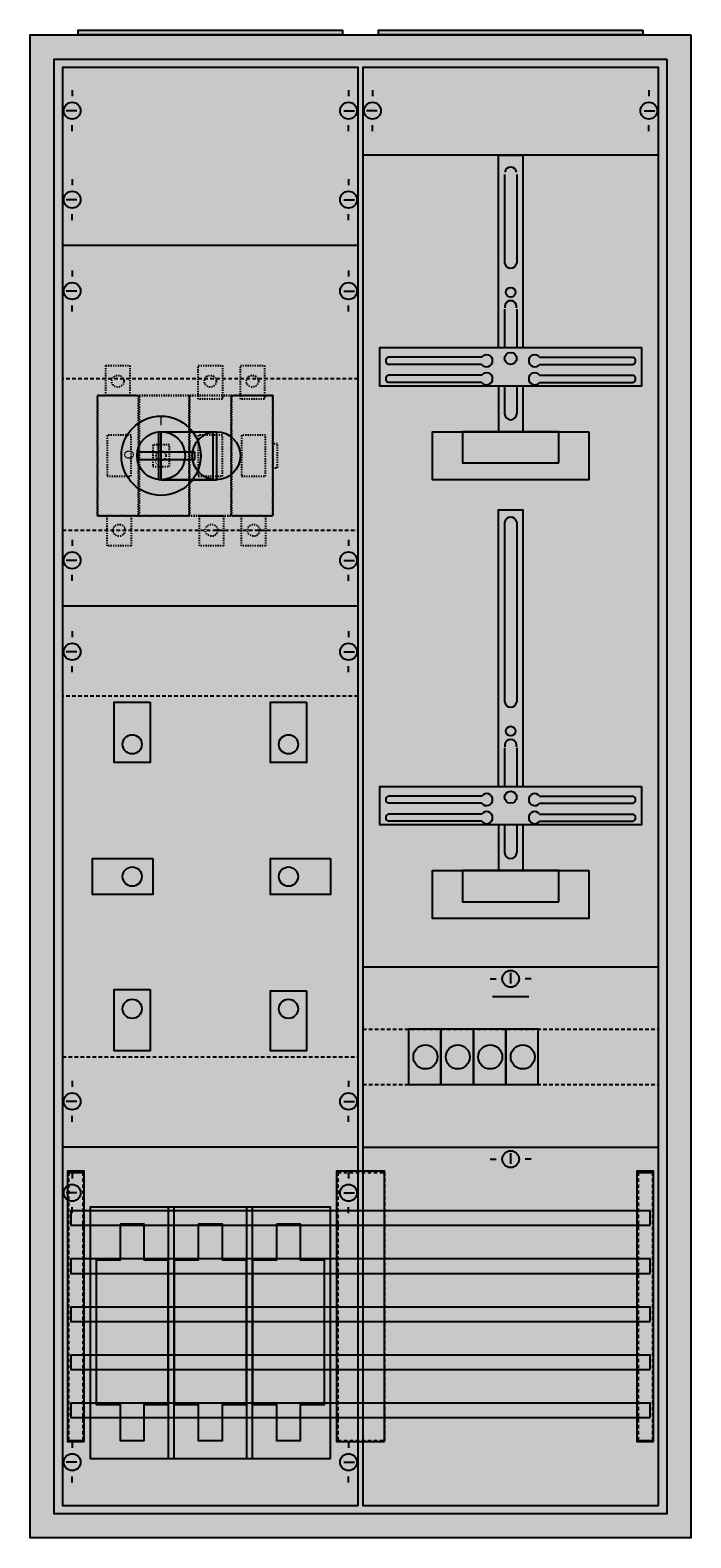
# Model space of a CAD drawing. Extents: x -2 to 52, y -2 to 123.
import ezdxf
from ezdxf.enums import TextEntityAlignment as Align

# ---------------------------------------------------------------- set-up
doc = ezdxf.new("R2010")
doc.units = 0
for name, pattern in [('L000000020000FFFFFF', [0]), ('L000000030000000000', [0]), ('L00A100020014000000', [0.2, 0.1, -0.1]), ('L014100020032000000', [0.5, 0.3, -0.2])]:
    doc.linetypes.add(name, pattern=pattern)
doc.layers.get('0').update_dxf_attribs({"linetype": 'CONTINUOUS'})
for name, color, linetype in [('1', 7, 'CONTINUOUS'), ('2', 7, 'CONTINUOUS'), ('30', 7, 'CONTINUOUS'), ('31', 7, 'CONTINUOUS'), ('58', 7, 'CONTINUOUS'), ('60', 7, 'CONTINUOUS')]:
    doc.layers.add(name, color=color, linetype=linetype)

# ---------------------------------------------------------------- blocks, each defined once
blk = doc.blocks.new('2_4a')
at = {"color": 7, "linetype": 'CONTINUOUS'}
for points in [[(52.5, 122.5), (52.5, -2.5), (-2.5, -2.5), (-2.5, 122.5)], [(50.5, 120.5), (50.5, -0.5), (-0.5, -0.5), (-0.5, 120.5)]]:
    blk.add_lwpolyline(points, close=True, dxfattribs=at)
at = {"color": 255, "linetype": 'CONTINUOUS'}
blk.add_solid([(52.5, 122.5), (52.5, -2.5), (-2.5, 122.5), (-2.5, -2.5)], dxfattribs=at)
blk = doc.blocks.new('zb43')
at = {"color": 7, "linetype": 'CONTINUOUS'}
blk.add_lwpolyline([(11, 0.4), (11, 0), (-11, 0), (-11, 0.4)], close=True, dxfattribs=at)
at = {"color": 255, "linetype": 'CONTINUOUS'}
blk.add_solid([(11, 0.4), (11, 0), (-11, 0.4), (-11, 0)], dxfattribs=at)
blk = doc.blocks.new('ks405sb')
at = {"layer": '1', "color": 7, "linetype": 'CONTINUOUS'}
for p, q in [((1, 117.9), (1, 117.4)), ((24, 117.9), (24, 117.4)), ((1.4, 116.2), (0.5, 116.2)), ((23.6, 116.2), (24.5, 116.2)), ((1, 114.5), (1, 115)), ((24, 114.5), (24, 115)), ((24.8, 112.5), (0.2, 112.5)), ((10.1, 95.7), (2.3, 95.7)), ((14.9, 95.7), (22.7, 95.7)), ((10.1, 95.1), (2.3, 95.1)), ((10.1, 94.2), (2.3, 94.2)), ((14.9, 95.1), (22.7, 95.1)), ((14.9, 94.2), (22.7, 94.2)), ((10.1, 93.6), (2.3, 93.6)), ((14.9, 93.6), (22.7, 93.6)), ((10.1, 59.2), (2.3, 59.2)), ((14.9, 59.2), (22.7, 59.2)), ((10.1, 58.6), (2.3, 58.6)), ((10.1, 57.7), (2.3, 57.7)), ((14.9, 58.6), (22.7, 58.6)), ((14.9, 57.7), (22.7, 57.7)), ((10.1, 57.1), (2.3, 57.1)), ((14.9, 57.1), (22.7, 57.1)), ((10.8, 44), (11.3, 44)), ((12.5, 43.6), (12.5, 44.5)), ((14.2, 44), (13.7, 44)), ((10.8, 29), (11.3, 29)), ((12.5, 28.6), (12.5, 29.5)), ((14.2, 29), (13.7, 29))]:
    blk.add_line(p, q, dxfattribs=at)
at = {"layer": '1', "color": 7, "linetype": 'L000000030000000000'}
blk.add_line((14, 42.5), (11, 42.5), dxfattribs=at)
at = {"layer": '1', "color": 7, "linetype": 'CONTINUOUS'}
for points in [[(24.8, 0.2), (24.8, 119.8), (0.2, 119.8), (0.2, 0.2)], [(23.4, 96.5), (23.4, 93.3), (1.6, 93.3), (1.6, 96.5)], [(19, 89.5), (19, 85.5), (6, 85.5), (6, 89.5)], [(16.5, 86.9), (16.5, 89.5), (8.5, 89.5), (8.5, 86.9)], [(23.4, 60), (23.4, 56.8), (1.6, 56.8), (1.6, 60)], [(19, 53), (19, 49), (6, 49), (6, 53)], [(16.5, 50.4), (16.5, 53), (8.5, 53), (8.5, 50.4)]]:
    blk.add_lwpolyline(points, close=True, dxfattribs=at)
for points in [[(11.5, 96.5), (11.5, 112.5), (13.5, 112.5), (13.5, 96.5)], [(12, 110.9), (12, 103.5)], [(13, 110.9), (13, 103.5)], [(12, 99.7), (12, 96.5)], [(13, 99.7), (13, 96.5)], [(11.5, 93.3), (11.5, 89.5)], [(12, 93.3), (12, 91)], [(13, 93.3), (13, 91)], [(13.5, 93.3), (13.5, 89.5)], [(11.5, 60), (11.5, 83), (13.5, 83), (13.5, 60)], [(12, 82), (12, 67)], [(13, 82), (13, 67)], [(12, 63.2), (12, 60)], [(13, 63.2), (13, 60)], [(11.5, 56.8), (11.5, 53)], [(12, 56.8), (12, 54.5)], [(13, 56.8), (13, 54.5)], [(13.5, 56.8), (13.5, 53)], [(0.2, 45), (24.8, 45)], [(0.2, 30), (24.8, 30)]]:
    blk.add_lwpolyline(points, dxfattribs=at)
at = {"layer": '1', "color": 7, "linetype": 'L014100020032000000'}
for points in [[(0.2, 39.8), (24.8, 39.8)], [(0.2, 35.2), (24.8, 35.2)]]:
    blk.add_lwpolyline(points, dxfattribs=at)
at = {"layer": '1', "color": 7, "linetype": 'CONTINUOUS'}
for centre, radius in [((1, 116.2), 0.7), ((24, 116.2), 0.7), ((12.5, 101.1), 0.4), ((12.5, 95.6), 0.5), ((12.5, 64.6), 0.4), ((12.5, 59.1), 0.5), ((12.5, 44), 0.7), ((12.5, 29), 0.7)]:
    blk.add_circle(centre, radius, dxfattribs=at)
for centre, radius, start, end in [((12.5, 111), 0.5, 11.3099, 168.6901), ((12.5, 103.6), 0.5, 191.3099, -11.3099), ((12.5, 99.9), 0.5, -11.3099, 191.3099), ((2.4, 95.4), 0.3, 108.4349, -108.4349), ((10.5, 95.4), 0.5, 216.8699, 143.1301), ((14.5, 95.4), 0.5, 36.8699, -36.8699), ((22.6, 95.4), 0.3, -71.5651, 71.5651), ((2.4, 93.9), 0.3, 108.4349, -108.4349), ((10.5, 93.9), 0.5, 216.8699, 143.1301), ((14.5, 93.9), 0.5, 36.8699, -36.8699), ((22.6, 93.9), 0.3, -71.5651, 71.5651), ((12.5, 91), 0.5, 180, 0), ((12.5, 81.9), 0.5, 11.3099, 168.6901), ((12.5, 67.1), 0.5, 191.3099, -11.3099), ((12.5, 63.4), 0.5, -11.3099, 191.3099), ((2.4, 58.9), 0.3, 108.4349, -108.4349), ((10.5, 58.9), 0.5, 216.8699, 143.1301), ((14.5, 58.9), 0.5, 36.8699, -36.8699), ((22.6, 58.9), 0.3, -71.5651, 71.5651), ((2.4, 57.4), 0.3, 108.4349, -108.4349), ((10.5, 57.4), 0.5, 216.8699, 143.1301), ((14.5, 57.4), 0.5, 36.8699, -36.8699), ((22.6, 57.4), 0.3, -71.5651, 71.5651), ((12.5, 54.5), 0.5, 180, 0)]:
    blk.add_arc(centre, radius, start, end, dxfattribs=at)
at = {"layer": '1', "color": 255, "linetype": 'CONTINUOUS'}
blk.add_solid([(24.8, 0.2), (24.8, 119.8), (0.2, 0.2), (0.2, 119.8)], dxfattribs=at)
blk = doc.blocks.new('cu-12x05-5pol-fb2')
at = {"layer": '30', "color": 7, "linetype": 'CONTINUOUS'}
for points in [[(2, 5.5), (2, 28), (0.6, 28), (0.6, 5.5)], [(2, 5.5), (2, 28), (0.6, 28), (0.6, 5.5)], [(27, 5.5), (27, 28), (23, 28), (23, 5.5)], [(27, 5.5), (27, 28), (23, 28), (23, 5.5)], [(49.4, 5.5), (49.4, 28), (48, 28), (48, 5.5)], [(49.4, 5.5), (49.4, 28), (48, 28), (48, 5.5)]]:
    blk.add_lwpolyline(points, close=True, dxfattribs=at)
at = {"layer": '30', "color": 255, "linetype": 'CONTINUOUS'}
for points in [[(2, 5.5), (2, 28), (0.6, 5.5), (0.6, 28)], [(2, 5.5), (2, 28), (0.6, 5.5), (0.6, 28)], [(27, 5.5), (27, 28), (23, 5.5), (23, 28)], [(27, 5.5), (27, 28), (23, 5.5), (23, 28)], [(49.4, 5.5), (49.4, 28), (48, 5.5), (48, 28)], [(49.4, 5.5), (49.4, 28), (48, 5.5), (48, 28)]]:
    blk.add_solid(points, dxfattribs=at)
at = {"layer": '31', "color": 7, "linetype": 'CONTINUOUS'}
for p, q in [((0.7, 27.9), (1.9, 27.9)), ((48.1, 27.9), (49.3, 27.9)), ((0.7, 5.6), (1.9, 5.6)), ((48.1, 5.6), (49.3, 5.6))]:
    blk.add_line(p, q, dxfattribs=at)
at = {"layer": '31', "color": 7, "linetype": 'L014100020032000000'}
for p, q in [((0.7, 27.9), (0.7, 5.6)), ((1.9, 27.9), (1.9, 5.6)), ((23.1, 27.9), (26.9, 27.9)), ((23.1, 27.9), (23.1, 5.6)), ((27, 27.9), (27, 5.6)), ((48.1, 27.9), (48.1, 5.6)), ((49.3, 27.9), (49.3, 5.6)), ((23.1, 5.6), (26.9, 5.6))]:
    blk.add_line(p, q, dxfattribs=at)
at = {"layer": '31', "color": 255, "linetype": 'L000000020000FFFFFF'}
for points in [[(2, 5.5), (2, 28), (0.6, 28), (0.6, 5.5)], [(27, 5.5), (27, 28), (23, 28), (23, 5.5)], [(49.4, 5.5), (49.4, 28), (48, 28), (48, 5.5)]]:
    blk.add_lwpolyline(points, close=True, dxfattribs=at)
for points in [[(2, 5.5), (2, 28), (0.6, 5.5), (0.6, 28)], [(27, 5.5), (27, 28), (23, 5.5), (23, 28)], [(49.4, 5.5), (49.4, 28), (48, 5.5), (48, 28)]]:
    blk.add_solid(points, dxfattribs=at)
at = {"layer": '58', "color": 7, "linetype": 'CONTINUOUS'}
for points in [[(49.1, 23.5), (49.1, 24.7), (0.9, 24.7), (0.9, 23.5)], [(49.1, 19.5), (49.1, 20.7), (0.9, 20.7), (0.9, 19.5)], [(49.1, 15.5), (49.1, 16.7), (0.9, 16.7), (0.9, 15.5)], [(49.1, 11.5), (49.1, 12.7), (0.9, 12.7), (0.9, 11.5)], [(49.1, 7.5), (49.1, 8.7), (0.9, 8.7), (0.9, 7.5)]]:
    blk.add_lwpolyline(points, close=True, dxfattribs=at)
at = {"layer": '58', "color": 30, "linetype": 'CONTINUOUS'}
for points in [[(49.1, 23.5), (49.1, 24.7), (0.9, 23.5), (0.9, 24.7)], [(49.1, 19.5), (49.1, 20.7), (0.9, 19.5), (0.9, 20.7)], [(49.1, 15.5), (49.1, 16.7), (0.9, 15.5), (0.9, 16.7)], [(49.1, 11.5), (49.1, 12.7), (0.9, 11.5), (0.9, 12.7)], [(49.1, 7.5), (49.1, 8.7), (0.9, 7.5), (0.9, 8.7)]]:
    blk.add_solid(points, dxfattribs=at)
at = {"layer": '60', "color": 7, "linetype": 'CONTINUOUS'}
for points in [[(49.1, 23.5), (49.1, 24.7), (0.9, 24.7), (0.9, 23.5)], [(49.1, 19.5), (49.1, 20.7), (0.9, 20.7), (0.9, 19.5)], [(49.1, 15.5), (49.1, 16.7), (0.9, 16.7), (0.9, 15.5)], [(49.1, 11.5), (49.1, 12.7), (0.9, 12.7), (0.9, 11.5)], [(49.1, 7.5), (49.1, 8.7), (0.9, 8.7), (0.9, 7.5)]]:
    blk.add_lwpolyline(points, close=True, dxfattribs=at)
for points in [[(49.1, 23.5), (49.1, 24.7), (0.9, 23.5), (0.9, 24.7)], [(49.1, 19.5), (49.1, 20.7), (0.9, 19.5), (0.9, 20.7)], [(49.1, 15.5), (49.1, 16.7), (0.9, 15.5), (0.9, 16.7)], [(49.1, 11.5), (49.1, 12.7), (0.9, 11.5), (0.9, 12.7)], [(49.1, 7.5), (49.1, 8.7), (0.9, 7.5), (0.9, 8.7)]]:
    blk.add_solid(points, dxfattribs=at)
blk = doc.blocks.new('107619')
at = {"layer": '1', "color": 7, "linetype": 'CONTINUOUS'}
for p, q in [((1, 117.9), (1, 117.4)), ((24, 117.9), (24, 117.4)), ((1.4, 116.2), (0.5, 116.2)), ((23.6, 116.2), (24.5, 116.2)), ((1, 114.5), (1, 115)), ((24, 114.5), (24, 115)), ((1, 110.5), (1, 110)), ((24, 110.5), (24, 110)), ((1.4, 108.8), (0.5, 108.8)), ((23.6, 108.8), (24.5, 108.8)), ((1, 107.1), (1, 107.6)), ((24, 107.1), (24, 107.6)), ((24.8, 105), (0.2, 105)), ((1, 102.9), (1, 102.4)), ((1, 102.9), (1, 102.4)), ((24, 102.9), (24, 102.4)), ((24, 102.9), (24, 102.4)), ((1.4, 101.2), (0.5, 101.2)), ((1.4, 101.2), (0.5, 101.2)), ((23.6, 101.2), (24.5, 101.2)), ((23.6, 101.2), (24.5, 101.2)), ((1, 99.5), (1, 100)), ((1, 99.5), (1, 100)), ((24, 99.5), (24, 100)), ((24, 99.5), (24, 100)), ((1, 80.5), (1, 80)), ((24, 80.5), (24, 80)), ((1.4, 78.8), (0.5, 78.8)), ((23.6, 78.8), (24.5, 78.8)), ((1, 77.1), (1, 77.6)), ((24, 77.1), (24, 77.6)), ((24.8, 75), (0.2, 75)), ((1, 72.9), (1, 72.4)), ((24, 72.9), (24, 72.4)), ((1.4, 71.2), (0.5, 71.2)), ((23.6, 71.2), (24.5, 71.2)), ((1, 69.5), (1, 70)), ((24, 69.5), (24, 70)), ((1, 35.5), (1, 35)), ((24, 35.5), (24, 35)), ((1.4, 33.8), (0.5, 33.8)), ((23.6, 33.8), (24.5, 33.8)), ((1, 32.1), (1, 32.6)), ((24, 32.1), (24, 32.6)), ((24.8, 30), (0.2, 30)), ((1, 27.9), (1, 27.4)), ((24, 27.9), (24, 27.4)), ((1.4, 26.2), (0.5, 26.2)), ((23.6, 26.2), (24.5, 26.2)), ((1, 24.5), (1, 25)), ((24, 24.5), (24, 25)), ((1, 5.5), (1, 5)), ((24, 5.5), (24, 5)), ((1.4, 3.8), (0.5, 3.8)), ((23.6, 3.8), (24.5, 3.8)), ((1, 2.1), (1, 2.6)), ((24, 2.1), (24, 2.6))]:
    blk.add_line(p, q, dxfattribs=at)
for points in [[(24.8, 0.2), (24.8, 119.8), (0.2, 119.8), (0.2, 0.2)], [(22.5, 4.1), (22.5, 25), (2.5, 25), (2.5, 4.1)]]:
    blk.add_lwpolyline(points, close=True, dxfattribs=at)
at = {"layer": '1', "color": 7, "linetype": 'L014100020032000000'}
for points in [[(24.8, 81.3), (24.8, 93.9), (0.2, 93.9), (0.2, 81.3)], [(24.8, 37.5), (24.8, 67.5), (0.2, 67.5), (0.2, 37.5)]]:
    blk.add_lwpolyline(points, close=True, dxfattribs=at)
at = {"layer": '1', "color": 7, "linetype": 'CONTINUOUS'}
for centre in [(1, 116.2), (24, 116.2), (1, 108.8), (24, 108.8), (1, 101.2), (1, 101.2), (24, 101.2), (24, 101.2), (1, 78.8), (24, 78.8), (1, 71.2), (24, 71.2), (1, 33.8), (24, 33.8), (1, 26.2), (24, 26.2), (1, 3.8), (24, 3.8)]:
    blk.add_circle(centre, 0.7, dxfattribs=at)
at = {"layer": '1', "color": 255, "linetype": 'CONTINUOUS'}
blk.add_solid([(24.8, 0.2), (24.8, 119.8), (0.2, 0.2), (0.2, 119.8)], dxfattribs=at)
at = {"layer": '1', "color": 255, "linetype": 'L014100020032000000'}
blk.add_solid([(24.8, 37.5), (24.8, 67.5), (0.2, 37.5), (0.2, 67.5)], dxfattribs=at)
at = {"layer": '2', "color": 7, "linetype": 'L00A100020014000000'}
for points in [[(5.8, 95), (5.8, 92.5), (3.8, 92.5), (3.8, 95)], [(13.5, 95), (13.5, 92.2), (11.5, 92.2), (11.5, 95)], [(17, 95), (17, 92.2), (15, 92.2), (15, 95)], [(17.7, 82.5), (17.7, 92.5), (3.1, 92.5), (3.1, 82.5)], [(3.1, 82.5), (3.1, 92.5), (6.5, 92.5), (6.5, 82.5)], [(6.6, 82.5), (6.6, 92.5), (10.7, 92.5), (10.7, 82.5)], [(10.8, 82.5), (10.8, 92.5), (14.2, 92.5), (14.2, 82.5)], [(14.3, 82.5), (14.3, 92.5), (17.7, 92.5), (17.7, 82.5)], [(5.9, 85.8), (5.9, 89.2), (3.9, 89.2), (3.9, 85.8)], [(13.5, 85.8), (13.5, 89.2), (11.5, 89.2), (11.5, 85.8)], [(17.1, 85.8), (17.1, 89.2), (15.1, 89.2), (15.1, 85.8)], [(9.1, 86.6), (9.1, 88.4), (7.7, 88.4), (7.7, 86.6)], [(18.1, 86.5), (18.1, 88.5), (17.7, 88.5), (17.7, 86.5)], [(5.9, 82.5), (5.9, 80), (3.9, 80), (3.9, 82.5)], [(13.6, 82.5), (13.6, 80), (11.6, 80), (11.6, 82.5)], [(17.1, 82.5), (17.1, 80), (15.1, 80), (15.1, 82.5)]]:
    blk.add_lwpolyline(points, close=True, dxfattribs=at)
at = {"layer": '2', "color": 255, "linetype": 'L000000020000FFFFFF'}
for points in [[(13, 89.5), (13, 85.5), (8.2, 85.5), (8.2, 89.5)], [(12.7, 89.5), (12.7, 85.5), (8.4, 85.5), (8.4, 89.5)]]:
    blk.add_lwpolyline(points, close=True, dxfattribs=at)
at = {"layer": '2', "color": 7, "linetype": 'CONTINUOUS'}
for points in [[(8.4, 89.5), (13, 89.5)], [(8.4, 85.5), (13, 85.5)]]:
    blk.add_lwpolyline(points, dxfattribs=at)
for points in [[(11.2, 87.2), (11.2, 87.8), (6.4, 87.8), (6.4, 87.2)], [(9.5, 4.1), (9.5, 25), (9, 25), (9, 4.1)], [(16, 4.1), (16, 25), (15.5, 25), (15.5, 4.1)], [(5, 23.6), (5, 20.6), (3, 20.6), (3, 8.6), (5, 8.6), (5, 5.6), (7, 5.6), (7, 8.6), (9, 8.6), (9, 20.6), (7, 20.6), (7, 23.6)], [(11.5, 23.6), (11.5, 20.6), (9.5, 20.6), (9.5, 8.6), (11.5, 8.6), (11.5, 5.6), (13.5, 5.6), (13.5, 8.6), (15.5, 8.6), (15.5, 20.6), (13.5, 20.6), (13.5, 23.6)], [(18, 23.6), (18, 20.6), (16, 20.6), (16, 8.6), (18, 8.6), (18, 5.6), (20, 5.6), (20, 8.6), (22, 8.6), (22, 20.6), (20, 20.6), (20, 23.6)]]:
    blk.add_lwpolyline(points, close=True, dxfattribs=at)
at = {"layer": '2', "color": 7, "linetype": 'L00A100020014000000'}
for centre, radius in [((4.8, 93.7), 0.5), ((12.5, 93.7), 0.5), ((16, 93.7), 0.5), ((8.4, 87.5), 0.4), ((4.9, 81.3), 0.5), ((12.6, 81.3), 0.5), ((16.1, 81.3), 0.5)]:
    blk.add_circle(centre, radius, dxfattribs=at)
at = {"layer": '2', "color": 7, "linetype": 'CONTINUOUS'}
for centre, radius in [((8.4, 87.5), 3.3), ((8.4, 87.5), 2), ((13, 87.5), 2)]:
    blk.add_circle(centre, radius, dxfattribs=at)
at = {"layer": '2', "color": 255, "linetype": 'L00A100020014000000'}
for points in [[(5.8, 95), (5.8, 92.5), (3.8, 95), (3.8, 92.5)], [(13.5, 95), (13.5, 92.2), (11.5, 95), (11.5, 92.2)], [(17, 95), (17, 92.2), (15, 95), (15, 92.2)], [(17.7, 82.5), (17.7, 92.5), (3.1, 82.5), (3.1, 92.5)], [(3.1, 82.5), (3.1, 92.5), (6.5, 82.5), (6.5, 92.5)], [(6.6, 82.5), (6.6, 92.5), (10.7, 82.5), (10.7, 92.5)], [(10.8, 82.5), (10.8, 92.5), (14.2, 82.5), (14.2, 92.5)], [(14.3, 82.5), (14.3, 92.5), (17.7, 82.5), (17.7, 92.5)], [(5.9, 82.5), (5.9, 80), (3.9, 82.5), (3.9, 80)], [(13.6, 82.5), (13.6, 80), (11.6, 82.5), (11.6, 80)], [(17.1, 82.5), (17.1, 80), (15.1, 82.5), (15.1, 80)]]:
    blk.add_solid(points, dxfattribs=at)
at = {"layer": '2', "color": 255, "linetype": 'L000000020000FFFFFF'}
for points in [[(13, 89.5), (13, 85.5), (8.2, 89.5), (8.2, 85.5)], [(12.7, 89.5), (12.7, 85.5), (8.4, 89.5), (8.4, 85.5)]]:
    blk.add_solid(points, dxfattribs=at)
at = {"layer": '2', "color": 1, "linetype": 'CONTINUOUS'}
blk.add_solid([(11.2, 87.2), (11.2, 87.8), (6.4, 87.2), (6.4, 87.8)], dxfattribs=at)
at = {"layer": '2', "color": 9, "linetype": 'L00A100020014000000'}
blk.add_solid([(9.1, 86.6), (9.1, 88.4), (7.7, 86.6), (7.7, 88.4)], dxfattribs=at)
at = {"layer": '2', "color": 7, "linetype": 'CONTINUOUS'}
for points in [[(9.5, 4.1), (9.5, 25), (9, 4.1), (9, 25)], [(16, 4.1), (16, 25), (15.5, 4.1), (15.5, 25)]]:
    blk.add_solid(points, dxfattribs=at)
at = {"layer": '58', "color": 7, "linetype": 'CONTINUOUS'}
for points in [[(7.5, 67), (7.5, 62), (4.5, 62), (4.5, 67)], [(20.5, 67), (20.5, 62), (17.5, 62), (17.5, 67)], [(7.7, 54), (7.7, 51), (2.7, 51), (2.7, 54)], [(22.5, 54), (22.5, 51), (17.5, 51), (17.5, 54)], [(7.5, 43.1), (7.5, 38), (4.5, 38), (4.5, 43.1)], [(20.5, 43), (20.5, 38), (17.5, 38), (17.5, 43)]]:
    blk.add_lwpolyline(points, close=True, dxfattribs=at)
for centre in [(6, 63.5), (19, 63.5), (6, 52.5), (19, 52.5), (6, 41.5), (19, 41.5)]:
    blk.add_circle(centre, 0.8, dxfattribs=at)
at = {"layer": '58', "color": 30, "linetype": 'CONTINUOUS'}
for points in [[(7.5, 67), (7.5, 62), (4.5, 67), (4.5, 62)], [(20.5, 67), (20.5, 62), (17.5, 67), (17.5, 62)], [(7.7, 54), (7.7, 51), (2.7, 54), (2.7, 51)], [(22.5, 54), (22.5, 51), (17.5, 54), (17.5, 51)], [(7.5, 43.1), (7.5, 38), (4.5, 43.1), (4.5, 38)], [(20.5, 43), (20.5, 38), (17.5, 43), (17.5, 38)]]:
    blk.add_solid(points, dxfattribs=at)
at = {"layer": '60', "color": 7, "linetype": 'CONTINUOUS'}
for points in [[(7.5, 67), (7.5, 62), (4.5, 62), (4.5, 67)], [(20.5, 67), (20.5, 62), (17.5, 62), (17.5, 67)], [(7.7, 54), (7.7, 51), (2.7, 51), (2.7, 54)], [(22.5, 54), (22.5, 51), (17.5, 51), (17.5, 54)], [(7.5, 43.1), (7.5, 38), (4.5, 38), (4.5, 43.1)], [(20.5, 43), (20.5, 38), (17.5, 38), (17.5, 43)]]:
    blk.add_lwpolyline(points, close=True, dxfattribs=at)
for centre in [(6, 63.5), (19, 63.5), (6, 52.5), (19, 52.5), (6, 41.5), (19, 41.5)]:
    blk.add_circle(centre, 0.8, dxfattribs=at)
for points in [[(7.5, 67), (7.5, 62), (4.5, 67), (4.5, 62)], [(20.5, 67), (20.5, 62), (17.5, 67), (17.5, 62)], [(7.7, 54), (7.7, 51), (2.7, 54), (2.7, 51)], [(22.5, 54), (22.5, 51), (17.5, 54), (17.5, 51)], [(7.5, 43.1), (7.5, 38), (4.5, 43.1), (4.5, 38)], [(20.5, 43), (20.5, 38), (17.5, 43), (17.5, 38)]]:
    blk.add_solid(points, dxfattribs=at)
at = {"layer": '2', "color": 7, "linetype": 'CONTINUOUS'}
for s, height, p in [('I', 0.8, (8.4, 90.03)), ('I', 0.4, (8.1, 87.97)), ('O', 0.4, (8.1, 86.77))]:
    blk.add_text(s, height=height, dxfattribs=at).set_placement(p, align=Align.CENTER)
blk.add_text('O', height=0.8, rotation=-90, dxfattribs=at).set_placement((5.33, 88))
blk = doc.blocks.new('ze15')
at = {"layer": '2', "color": 7, "linetype": 'CONTINUOUS'}
blk.add_lwpolyline([(2.7, 0), (2.7, 4.6), (0, 4.6), (0, 0)], close=True, dxfattribs=at)
blk.add_circle((1.4, 2.3), 1, dxfattribs=at)
at = {"layer": '2', "color": 255, "linetype": 'CONTINUOUS'}
blk.add_solid([(2.7, 0), (2.7, 4.6), (0, 0), (0, 4.6)], dxfattribs=at)

msp = doc.modelspace()

# ---------------------------------------------------------------- block references
for name, p in [('zb43', (12.5, 122.5)), ('zb43', (37.5, 122.5)), ('2_4a', (0, 0)), ('ks405sb', (25, 0))]:
    msp.add_blockref(name, p)
at = {"layer": '1'}
for name in ['107619', 'cu-12x05-5pol-fb2']:
    msp.add_blockref(name, (0, 0), dxfattribs=at)
at = {"layer": '2'}
for p in [(29, 35.2), (31.7, 35.2), (34.4, 35.2), (37.1, 35.2)]:
    msp.add_blockref('ze15', p, dxfattribs=at)

doc.saveas('drawing.dxf')
